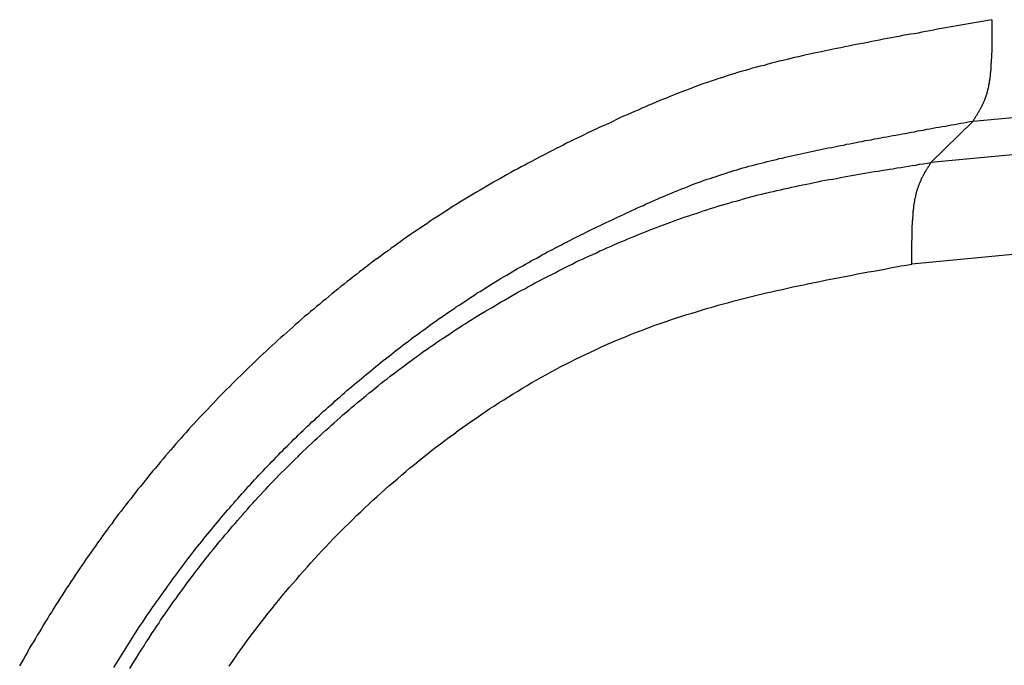
# Model space of a CAD drawing. Units: millimetres. Extents: x 1223 to 1668, y 376 to 691.
# Drawn here: x 1319 to 1321, y 438 to 439 of the extents above; entities that cross this region are included whole.
import ezdxf

# ---------------------------------------------------------------- set-up
doc = ezdxf.new("R2010")
doc.units = ezdxf.units.MM
doc.header["$LTSCALE"] = 65.395
doc.layers.get('0').update_dxf_attribs({"linetype": 'CONTINUOUS', "lineweight": 30})

msp = doc.modelspace()

# ---------------------------------------------------------------- linework, layer by layer
at = {"linetype": 'Continuous'}
for p, q in [((1321.1325, 438.7295), (1350.0551, 441.4541)), ((1350.3469, 441.412), (1321.0545, 438.6526)), ((1350.4736, 441.2395), (1321.0193, 438.4648)), ((1321.0545, 438.6526), (1321.1325, 438.7295))]:
    msp.add_line(p, q, dxfattribs=at)
for points in [[(1321.1672, 438.9172, 0), (1321.16, 438.9159, 0), (1321.1529, 438.9146, 0), (1321.1457, 438.9132, 0), (1321.1386, 438.9123, 0), (1321.1314, 438.911, 0), (1321.1243, 438.9096, 0), (1321.1171, 438.9083, 0), (1321.11, 438.907, 0), (1321.1028, 438.9056, 0), (1321.0957, 438.9047, 0), (1321.0885, 438.9034, 0), (1321.0813, 438.902, 0), (1321.0742, 438.9007, 0), (1321.067, 438.8994, 0), (1321.0594, 438.898, 0), (1321.0523, 438.8967, 0), (1321.0451, 438.8953, 0), (1321.038, 438.894, 0), (1321.0308, 438.8926, 0), (1321.0237, 438.8913, 0), (1321.0165, 438.8904, 0), (1321.0094, 438.8891, 0), (1321.0022, 438.8877, 0), (1320.9951, 438.8864, 0), (1320.9879, 438.885, 0), (1320.9808, 438.8837, 0), (1320.9736, 438.8824, 0), (1320.9665, 438.881, 0), (1320.9593, 438.8792, 0), (1320.9522, 438.8779, 0), (1320.945, 438.8766, 0), (1320.9378, 438.8752, 0), (1320.9307, 438.8739, 0), (1320.9235, 438.8725, 0), (1320.9164, 438.8712, 0), (1320.9092, 438.8699, 0), (1320.9021, 438.8681, 0), (1320.8949, 438.8667, 0), (1320.8878, 438.8654, 0), (1320.8806, 438.864, 0), (1320.8735, 438.8627, 0), (1320.8663, 438.8609, 0), (1320.8592, 438.8596, 0), (1320.852, 438.8578, 0), (1320.8449, 438.8564, 0), (1320.8377, 438.8551, 0), (1320.8306, 438.8533, 0), (1320.8234, 438.852, 0), (1320.8163, 438.8502, 0), (1320.8091, 438.8484, 0), (1320.8019, 438.8471, 0), (1320.7948, 438.8453, 0), (1320.7881, 438.8435, 0), (1320.7809, 438.8417, 0), (1320.7738, 438.8403, 0), (1320.7666, 438.8386, 0), (1320.7595, 438.8368, 0), (1320.7523, 438.835, 0), (1320.7456, 438.8327, 0), (1320.7385, 438.831, 0), (1320.7313, 438.8292, 0), (1320.7242, 438.8274, 0), (1320.7175, 438.8251, 0), (1320.7103, 438.8234, 0), (1320.7032, 438.8211, 0), (1320.6964, 438.8193, 0), (1320.6893, 438.8171, 0), (1320.6826, 438.8149, 0), (1320.6754, 438.8126, 0), (1320.6687, 438.8104, 0), (1320.6616, 438.8082, 0), (1320.6549, 438.8059, 0), (1320.6477, 438.8037, 0), (1320.641, 438.801, 0), (1320.6339, 438.7988, 0), (1320.6272, 438.7965, 0), (1320.6204, 438.7939, 0), (1320.6133, 438.7912, 0), (1320.6066, 438.7889, 0), (1320.5999, 438.7863, 0), (1320.5932, 438.7836, 0), (1320.5865, 438.7809, 0), (1320.5793, 438.7782, 0), (1320.5726, 438.7755, 0), (1320.5659, 438.7728, 0), (1320.5592, 438.7702, 0), (1320.5525, 438.7675, 0), (1320.5458, 438.7643, 0), (1320.5391, 438.7617, 0), (1320.5324, 438.759, 0), (1320.5257, 438.7559, 0), (1320.519, 438.7532, 0), (1320.5123, 438.75, 0), (1320.5056, 438.7474, 0), (1320.4989, 438.7442, 0), (1320.4921, 438.7411, 0), (1320.4854, 438.7384, 0), (1320.4787, 438.7353, 0), (1320.472, 438.7322, 0), (1320.4653, 438.729, 0), (1320.4591, 438.7259, 0), (1320.4524, 438.7228, 0), (1320.4457, 438.7201, 0), (1320.439, 438.717, 0), (1320.4327, 438.7138, 0), (1320.426, 438.7107, 0), (1320.4193, 438.7076, 0), (1320.4126, 438.704, 0), (1320.4063, 438.7009, 0), (1320.3996, 438.6977, 0), (1320.3929, 438.6946, 0), (1320.3866, 438.6915, 0), (1320.3799, 438.6884, 0), (1320.3732, 438.6848, 0), (1320.367, 438.6816, 0), (1320.3603, 438.6785, 0), (1320.354, 438.6749, 0), (1320.3473, 438.6718, 0), (1320.341, 438.6682, 0), (1320.3343, 438.6651, 0), (1320.3281, 438.662, 0), (1320.3214, 438.6584, 0), (1320.3151, 438.6548, 0), (1320.3084, 438.6517, 0), (1320.3022, 438.6481, 0), (1320.2955, 438.6445, 0), (1320.2892, 438.6414, 0), (1320.2829, 438.6378, 0), (1320.2767, 438.6343, 0), (1320.27, 438.6307, 0), (1320.2637, 438.6271, 0), (1320.2575, 438.6235, 0), (1320.2512, 438.62, 0), (1320.2445, 438.6164, 0), (1320.2382, 438.6128, 0), (1320.232, 438.6092, 0), (1320.2257, 438.6056, 0), (1320.2195, 438.6016, 0), (1320.2132, 438.5981, 0), (1320.2069, 438.5945, 0), (1320.2007, 438.5905, 0), (1320.1944, 438.5869, 0), (1320.1882, 438.5829, 0), (1320.1819, 438.5793, 0), (1320.1756, 438.5753, 0), (1320.1698, 438.5717, 0), (1320.1636, 438.5677, 0), (1320.1573, 438.5636, 0), (1320.1511, 438.5596, 0), (1320.1452, 438.5556, 0), (1320.139, 438.5516, 0), (1320.1327, 438.548, 0), (1320.1269, 438.544, 0), (1320.1207, 438.5395, 0), (1320.1148, 438.5355, 0), (1320.1086, 438.5314, 0), (1320.1028, 438.5274, 0), (1320.0965, 438.5234, 0), (1320.0907, 438.5194, 0), (1320.0844, 438.5149, 0), (1320.0786, 438.5109, 0), (1320.0728, 438.5064, 0), (1320.0666, 438.5024, 0), (1320.0608, 438.4979, 0), (1320.0549, 438.4939, 0), (1320.0491, 438.4894, 0), (1320.0433, 438.4854, 0), (1320.0371, 438.4809, 0), (1320.0313, 438.4765, 0), (1320.0254, 438.4724, 0), (1320.0196, 438.468, 0), (1320.0138, 438.4635, 0), (1320.008, 438.459, 0), (1320.0022, 438.4546, 0), (1319.9964, 438.4501, 0), (1319.9906, 438.4456, 0), (1319.9848, 438.4411, 0), (1319.9794, 438.4367, 0), (1319.9736, 438.4322, 0), (1319.9678, 438.4277, 0), (1319.962, 438.4233, 0), (1319.9561, 438.4183, 0), (1319.9508, 438.4139, 0), (1319.945, 438.4094, 0), (1319.9392, 438.4049, 0), (1319.9338, 438.4, 0), (1319.928, 438.3955, 0), (1319.9226, 438.3906, 0), (1319.9168, 438.3862, 0), (1319.9114, 438.3812, 0), (1319.9056, 438.3768, 0), (1319.9003, 438.3718, 0), (1319.8945, 438.3674, 0), (1319.8891, 438.3625, 0), (1319.8837, 438.3575, 0), (1319.8779, 438.3531, 0), (1319.8726, 438.3482, 0), (1319.8672, 438.3432, 0), (1319.8618, 438.3383, 0), (1319.856, 438.3334, 0), (1319.8506, 438.3285, 0), (1319.8453, 438.324, 0), (1319.8399, 438.3191, 0), (1319.8346, 438.3142, 0), (1319.8292, 438.3093, 0), (1319.8238, 438.3039, 0), (1319.8185, 438.299, 0), (1319.8131, 438.2941, 0), (1319.8077, 438.2891, 0), (1319.8028, 438.2842, 0), (1319.7974, 438.2789, 0), (1319.7921, 438.2739, 0), (1319.7867, 438.269, 0), (1319.7818, 438.2637, 0), (1319.7764, 438.2587, 0), (1319.7711, 438.2538, 0), (1319.7662, 438.2485, 0), (1319.7608, 438.2435, 0), (1319.7559, 438.2382, 0), (1319.7505, 438.2333, 0), (1319.7456, 438.2279, 0), (1319.7402, 438.2225, 0), (1319.7353, 438.2176, 0), (1319.7304, 438.2123, 0), (1319.725, 438.2069, 0), (1319.7201, 438.2015, 0), (1319.7152, 438.1962, 0), (1319.7103, 438.1912, 0), (1319.7049, 438.1859, 0), (1319.7, 438.1805, 0), (1319.6951, 438.1752, 0), (1319.6902, 438.1698, 0), (1319.6852, 438.1644, 0), (1319.6803, 438.1591, 0), (1319.6754, 438.1532, 0), (1319.6705, 438.1479, 0), (1319.666, 438.1425, 0), (1319.6611, 438.1372, 0), (1319.6562, 438.1318, 0), (1319.6513, 438.126, 0), (1319.6468, 438.1206, 0), (1319.6419, 438.1152, 0), (1319.637, 438.1094, 0), (1319.6325, 438.1041, 0), (1319.6276, 438.0983, 0), (1319.6231, 438.0929, 0), (1319.6182, 438.0871, 0), (1319.6137, 438.0817, 0), (1319.6088, 438.0759, 0), (1319.6043, 438.0705, 0), (1319.5999, 438.0647, 0), (1319.5954, 438.0589, 0), (1319.5905, 438.0531, 0), (1319.586, 438.0477, 0), (1319.5815, 438.0419, 0), (1319.5771, 438.0361, 0), (1319.5726, 438.0303, 0), (1319.5681, 438.0245, 0), (1319.5636, 438.0187, 0), (1319.5592, 438.0133, 0), (1319.5547, 438.0075, 0), (1319.5502, 438.0017, 0), (1319.5458, 437.9959, 0), (1319.5413, 437.9901, 0), (1319.5373, 437.9838, 0), (1319.5328, 437.978, 0), (1319.5283, 437.9722, 0), (1319.5243, 437.9664, 0), (1319.5198, 437.9606, 0), (1319.5158, 437.9548, 0), (1319.5113, 437.9485, 0), (1319.5073, 437.9427, 0), (1319.5028, 437.9369, 0), (1319.4988, 437.9306, 0), (1319.4944, 437.9248, 0), (1319.4903, 437.919, 0), (1319.4863, 437.9127, 0), (1319.4823, 437.9069, 0), (1319.4778, 437.9007, 0), (1319.4738, 437.8949, 0), (1319.4698, 437.8886, 0), (1319.4657, 437.8828, 0), (1319.4617, 437.8765, 0), (1319.4577, 437.8703, 0), (1319.4537, 437.8645, 0), (1319.4497, 437.8582, 0), (1319.4456, 437.8519, 0), (1319.4421, 437.8461, 0), (1319.438, 437.8399, 0), (1319.434, 437.8336, 0), (1319.43, 437.8274, 0), (1319.4264, 437.8211, 0), (1319.4224, 437.8153, 0), (1319.4188, 437.809, 0), (1319.4148, 437.8028, 0), (1319.4112, 437.7965, 0), (1319.4072, 437.7902, 0), (1319.4036, 437.784, 0), (1319.3996, 437.7777, 0), (1319.396, 437.7715, 0), (1319.3924, 437.7652, 0), (1319.3884, 437.759, 0), (1319.3848, 437.7527, 0), (1319.3813, 437.7464, 0), (1319.3777, 437.7397, 0), (1319.3741, 437.7335, 0), (1319.3705, 437.7272, 0), (1319.3669, 437.721, 0)], [(1321.1672, 438.9172, 0), (1321.1672, 438.9163, 0), (1321.1672, 438.915, 0), (1321.1672, 438.9141, 0), (1321.1672, 438.9132, 0), (1321.1672, 438.9123, 0), (1321.1672, 438.911, 0), (1321.1672, 438.9101, 0), (1321.1672, 438.9092, 0), (1321.1672, 438.9083, 0), (1321.1672, 438.907, 0), (1321.1672, 438.9061, 0), (1321.1672, 438.9052, 0), (1321.1672, 438.9043, 0), (1321.1672, 438.9029, 0), (1321.1672, 438.902, 0), (1321.1672, 438.9011, 0), (1321.1672, 438.8998, 0), (1321.1672, 438.8989, 0), (1321.1672, 438.898, 0), (1321.1672, 438.8971, 0), (1321.1672, 438.8958, 0), (1321.1672, 438.8949, 0), (1321.1672, 438.894, 0), (1321.1672, 438.8931, 0), (1321.1672, 438.8918, 0), (1321.1672, 438.8909, 0), (1321.1672, 438.89, 0), (1321.1672, 438.8891, 0), (1321.1672, 438.8877, 0), (1321.1672, 438.8868, 0), (1321.1672, 438.8859, 0), (1321.1672, 438.8846, 0), (1321.1672, 438.8837, 0), (1321.1672, 438.8828, 0), (1321.1672, 438.8819, 0), (1321.1672, 438.8806, 0), (1321.1672, 438.8797, 0), (1321.1672, 438.8788, 0), (1321.1672, 438.8779, 0), (1321.1672, 438.8766, 0), (1321.1672, 438.8757, 0), (1321.1672, 438.8748, 0), (1321.1672, 438.8734, 0), (1321.1672, 438.8725, 0), (1321.1672, 438.8716, 0), (1321.1672, 438.8707, 0), (1321.1672, 438.8694, 0), (1321.1672, 438.8685, 0), (1321.1672, 438.8676, 0), (1321.1672, 438.8667, 0), (1321.1672, 438.8654, 0), (1321.1672, 438.8645, 0), (1321.1672, 438.8636, 0), (1321.1672, 438.8623, 0), (1321.1672, 438.8614, 0), (1321.1672, 438.8605, 0), (1321.1672, 438.8596, 0), (1321.1672, 438.8582, 0), (1321.1672, 438.8573, 0), (1321.1672, 438.8564, 0), (1321.1667, 438.8551, 0), (1321.1667, 438.8542, 0), (1321.1667, 438.8533, 0), (1321.1667, 438.8524, 0), (1321.1667, 438.8511, 0), (1321.1667, 438.8502, 0), (1321.1667, 438.8493, 0), (1321.1667, 438.8484, 0), (1321.1667, 438.8471, 0), (1321.1667, 438.8462, 0), (1321.1667, 438.8453, 0), (1321.1663, 438.8439, 0), (1321.1663, 438.843, 0), (1321.1663, 438.8421, 0), (1321.1663, 438.8408, 0), (1321.1663, 438.8399, 0), (1321.1663, 438.839, 0), (1321.1663, 438.8381, 0), (1321.1663, 438.8368, 0), (1321.1658, 438.8359, 0), (1321.1658, 438.835, 0), (1321.1658, 438.8336, 0), (1321.1658, 438.8327, 0), (1321.1658, 438.8319, 0), (1321.1658, 438.831, 0), (1321.1658, 438.8296, 0), (1321.1654, 438.8287, 0), (1321.1654, 438.8278, 0), (1321.1654, 438.8265, 0), (1321.1654, 438.8256, 0), (1321.1654, 438.8247, 0), (1321.1654, 438.8234, 0), (1321.1649, 438.8225, 0), (1321.1649, 438.8216, 0), (1321.1649, 438.8207, 0), (1321.1649, 438.8193, 0), (1321.1645, 438.8184, 0), (1321.1645, 438.8175, 0), (1321.1645, 438.8162, 0), (1321.1645, 438.8153, 0), (1321.1645, 438.8144, 0), (1321.164, 438.8135, 0), (1321.164, 438.8122, 0), (1321.164, 438.8113, 0), (1321.1636, 438.8104, 0), (1321.1636, 438.8091, 0), (1321.1636, 438.8082, 0), (1321.1636, 438.8073, 0), (1321.1632, 438.8064, 0), (1321.1632, 438.805, 0), (1321.1632, 438.8041, 0), (1321.1627, 438.8032, 0), (1321.1627, 438.8023, 0), (1321.1623, 438.801, 0), (1321.1623, 438.8001, 0), (1321.1623, 438.7992, 0), (1321.1618, 438.7983, 0), (1321.1618, 438.797, 0), (1321.1614, 438.7961, 0), (1321.1614, 438.7952, 0), (1321.1614, 438.7943, 0), (1321.1609, 438.793, 0), (1321.1609, 438.7921, 0), (1321.1605, 438.7912, 0), (1321.1605, 438.7903, 0), (1321.16, 438.7889, 0), (1321.16, 438.788, 0), (1321.1596, 438.7871, 0), (1321.1591, 438.7863, 0), (1321.1591, 438.7854, 0), (1321.1587, 438.784, 0), (1321.1587, 438.7831, 0), (1321.1582, 438.7822, 0), (1321.1582, 438.7813, 0), (1321.1578, 438.7804, 0), (1321.1573, 438.7795, 0), (1321.1573, 438.7782, 0), (1321.1569, 438.7773, 0), (1321.1564, 438.7764, 0), (1321.1564, 438.7755, 0), (1321.156, 438.7746, 0), (1321.1556, 438.7737, 0), (1321.1551, 438.7728, 0), (1321.1551, 438.7715, 0), (1321.1547, 438.7706, 0), (1321.1542, 438.7697, 0), (1321.1538, 438.7688, 0), (1321.1533, 438.7679, 0), (1321.1529, 438.767, 0), (1321.1529, 438.7661, 0), (1321.1524, 438.7652, 0), (1321.152, 438.7643, 0), (1321.1515, 438.7635, 0), (1321.1511, 438.7626, 0), (1321.1506, 438.7612, 0), (1321.1502, 438.7603, 0), (1321.1497, 438.7594, 0), (1321.1493, 438.7585, 0), (1321.1489, 438.7576, 0), (1321.1484, 438.7567, 0), (1321.148, 438.7559, 0), (1321.1475, 438.755, 0), (1321.1471, 438.7541, 0), (1321.1466, 438.7532, 0), (1321.1462, 438.7523, 0), (1321.1457, 438.7514, 0), (1321.1453, 438.7505, 0), (1321.1444, 438.7496, 0), (1321.1439, 438.7487, 0), (1321.1435, 438.7478, 0), (1321.143, 438.7469, 0), (1321.1426, 438.746, 0), (1321.1421, 438.7451, 0), (1321.1417, 438.7442, 0), (1321.1408, 438.7433, 0), (1321.1404, 438.7424, 0), (1321.1399, 438.7415, 0), (1321.1395, 438.7407, 0), (1321.139, 438.7398, 0), (1321.1386, 438.7393, 0), (1321.1377, 438.7384, 0), (1321.1372, 438.7375, 0), (1321.1368, 438.7366, 0), (1321.1363, 438.7357, 0), (1321.1359, 438.7348, 0), (1321.135, 438.734, 0), (1321.1345, 438.7331, 0), (1321.1341, 438.7322, 0), (1321.1337, 438.7313, 0), (1321.1332, 438.7304, 0), (1321.1323, 438.7295, 0)], [(1319.5413, 437.7178, 0), (1319.5444, 437.7227, 0), (1319.5476, 437.7277, 0), (1319.5507, 437.7326, 0), (1319.5538, 437.7375, 0), (1319.5565, 437.7424, 0), (1319.5596, 437.7473, 0), (1319.5628, 437.7523, 0), (1319.5659, 437.7572, 0), (1319.569, 437.7621, 0), (1319.5721, 437.767, 0), (1319.5753, 437.7719, 0), (1319.5784, 437.7768, 0), (1319.5815, 437.7818, 0), (1319.5847, 437.7867, 0), (1319.5878, 437.7916, 0), (1319.5909, 437.7961, 0), (1319.5945, 437.801, 0), (1319.5976, 437.8059, 0), (1319.6008, 437.8108, 0), (1319.6039, 437.8157, 0), (1319.6075, 437.8202, 0), (1319.6106, 437.8251, 0), (1319.6137, 437.83, 0), (1319.6173, 437.8345, 0), (1319.6204, 437.8394, 0), (1319.624, 437.8443, 0), (1319.6271, 437.8488, 0), (1319.6307, 437.8537, 0), (1319.6338, 437.8582, 0), (1319.6374, 437.8631, 0), (1319.6405, 437.8676, 0), (1319.6441, 437.8725, 0), (1319.6472, 437.877, 0), (1319.6508, 437.8819, 0), (1319.6544, 437.8864, 0), (1319.658, 437.8913, 0), (1319.6611, 437.8958, 0), (1319.6647, 437.9007, 0), (1319.6683, 437.9051, 0), (1319.6718, 437.9096, 0), (1319.6754, 437.9145, 0), (1319.6785, 437.919, 0), (1319.6821, 437.9235, 0), (1319.6857, 437.9284, 0), (1319.6893, 437.9329, 0), (1319.6928, 437.9373, 0), (1319.6964, 437.9418, 0), (1319.7, 437.9463, 0), (1319.704, 437.9512, 0), (1319.7076, 437.9557, 0), (1319.7112, 437.9601, 0), (1319.7147, 437.9646, 0), (1319.7183, 437.9691, 0), (1319.7219, 437.9735, 0), (1319.7259, 437.978, 0), (1319.7295, 437.9825, 0), (1319.7331, 437.9869, 0), (1319.7371, 437.9914, 0), (1319.7407, 437.9959, 0), (1319.7443, 438.0004, 0), (1319.7483, 438.0048, 0), (1319.7519, 438.0089, 0), (1319.7559, 438.0133, 0), (1319.7594, 438.0178, 0), (1319.7635, 438.0223, 0), (1319.767, 438.0267, 0), (1319.7711, 438.0308, 0), (1319.7746, 438.0352, 0), (1319.7787, 438.0397, 0), (1319.7827, 438.0437, 0), (1319.7863, 438.0482, 0), (1319.7903, 438.0527, 0), (1319.7943, 438.0567, 0), (1319.7983, 438.0612, 0), (1319.8019, 438.0652, 0), (1319.8059, 438.0696, 0), (1319.81, 438.0737, 0), (1319.814, 438.0781, 0), (1319.818, 438.0822, 0), (1319.822, 438.0866, 0), (1319.8261, 438.0907, 0), (1319.8301, 438.0951, 0), (1319.8341, 438.0992, 0), (1319.8381, 438.1032, 0), (1319.8422, 438.1072, 0), (1319.8462, 438.1117, 0), (1319.8502, 438.1157, 0), (1319.8542, 438.1197, 0), (1319.8582, 438.1237, 0), (1319.8627, 438.1282, 0), (1319.8667, 438.1322, 0), (1319.8708, 438.1363, 0), (1319.8748, 438.1403, 0), (1319.8793, 438.1443, 0), (1319.8833, 438.1483, 0), (1319.8873, 438.1524, 0), (1319.8918, 438.1564, 0), (1319.8958, 438.1604, 0), (1319.8998, 438.1644, 0), (1319.9043, 438.1684, 0), (1319.9083, 438.1725, 0), (1319.9128, 438.176, 0), (1319.9168, 438.1801, 0), (1319.9213, 438.1841, 0), (1319.9253, 438.1881, 0), (1319.9298, 438.1921, 0), (1319.9342, 438.1957, 0), (1319.9383, 438.1997, 0), (1319.9427, 438.2038, 0), (1319.9472, 438.2073, 0), (1319.9512, 438.2114, 0), (1319.9557, 438.2154, 0), (1319.9602, 438.219, 0), (1319.9646, 438.223, 0), (1319.9687, 438.2266, 0), (1319.9731, 438.2306, 0), (1319.9776, 438.2342, 0), (1319.9821, 438.2382, 0), (1319.9865, 438.2418, 0), (1319.991, 438.2453, 0), (1319.9955, 438.2494, 0), (1320, 438.2529, 0), (1320.0044, 438.2565, 0), (1320.0089, 438.2605, 0), (1320.0134, 438.2641, 0), (1320.0178, 438.2677, 0), (1320.0223, 438.2713, 0), (1320.0268, 438.2753, 0), (1320.0313, 438.2789, 0), (1320.0357, 438.2824, 0), (1320.0402, 438.286, 0), (1320.0447, 438.2896, 0), (1320.0491, 438.2932, 0), (1320.054, 438.2967, 0), (1320.0585, 438.3003, 0), (1320.063, 438.3039, 0), (1320.0675, 438.3075, 0), (1320.0724, 438.3111, 0), (1320.0768, 438.3146, 0), (1320.0813, 438.3182, 0), (1320.0862, 438.3213, 0), (1320.0907, 438.3249, 0), (1320.0952, 438.3285, 0), (1320.1001, 438.3321, 0), (1320.1046, 438.3352, 0), (1320.1095, 438.3388, 0), (1320.114, 438.3423, 0), (1320.1189, 438.3455, 0), (1320.1233, 438.349, 0), (1320.1283, 438.3526, 0), (1320.1327, 438.3558, 0), (1320.1376, 438.3593, 0), (1320.1421, 438.3625, 0), (1320.147, 438.366, 0), (1320.152, 438.3692, 0), (1320.1564, 438.3723, 0), (1320.1613, 438.3759, 0), (1320.1663, 438.379, 0), (1320.1712, 438.3821, 0), (1320.1756, 438.3857, 0), (1320.1806, 438.3888, 0), (1320.1855, 438.392, 0), (1320.1904, 438.3951, 0), (1320.1953, 438.3982, 0), (1320.1998, 438.4014, 0), (1320.2047, 438.4045, 0), (1320.2096, 438.4081, 0), (1320.2145, 438.4112, 0), (1320.2195, 438.4139, 0), (1320.2244, 438.417, 0), (1320.2293, 438.4201, 0), (1320.2342, 438.4233, 0), (1320.2391, 438.4264, 0), (1320.244, 438.4295, 0), (1320.249, 438.4326, 0), (1320.2539, 438.4353, 0), (1320.2588, 438.4385, 0), (1320.2642, 438.4416, 0), (1320.2691, 438.4443, 0), (1320.274, 438.4474, 0), (1320.2789, 438.4501, 0), (1320.2838, 438.4532, 0), (1320.2887, 438.4563, 0), (1320.2941, 438.459, 0), (1320.299, 438.4617, 0), (1320.3039, 438.4648, 0), (1320.3093, 438.4675, 0), (1320.3142, 438.4706, 0), (1320.3191, 438.4733, 0), (1320.3245, 438.476, 0), (1320.3294, 438.4787, 0), (1320.3343, 438.4818, 0), (1320.3397, 438.4845, 0), (1320.3446, 438.4872, 0), (1320.35, 438.4899, 0), (1320.3549, 438.4925, 0), (1320.3603, 438.4952, 0), (1320.3652, 438.4979, 0), (1320.3706, 438.5006, 0), (1320.3755, 438.5033, 0), (1320.3808, 438.506, 0), (1320.3858, 438.5086, 0), (1320.3911, 438.5113, 0), (1320.396, 438.514, 0), (1320.4014, 438.5167, 0), (1320.4063, 438.5189, 0), (1320.4117, 438.5216, 0), (1320.417, 438.5243, 0), (1320.422, 438.527, 0), (1320.4273, 438.5292, 0), (1320.4327, 438.5319, 0), (1320.4376, 438.5346, 0), (1320.443, 438.5368, 0), (1320.4483, 438.5395, 0), (1320.4533, 438.5417, 0), (1320.4586, 438.5444, 0), (1320.464, 438.5466, 0), (1320.4693, 438.5493, 0), (1320.4743, 438.5516, 0), (1320.4796, 438.5542, 0), (1320.485, 438.5565, 0), (1320.4904, 438.5592, 0), (1320.4957, 438.5614, 0), (1320.5006, 438.5641, 0), (1320.506, 438.5663, 0), (1320.5114, 438.569, 0), (1320.5167, 438.5712, 0), (1320.5221, 438.5735, 0), (1320.527, 438.5761, 0), (1320.5324, 438.5784, 0), (1320.5377, 438.5806, 0), (1320.5431, 438.5829, 0), (1320.5485, 438.5855, 0), (1320.5538, 438.5878, 0), (1320.5592, 438.59, 0), (1320.5646, 438.5922, 0), (1320.5699, 438.5945, 0), (1320.5753, 438.5967, 0), (1320.5807, 438.5989, 0), (1320.586, 438.6012, 0), (1320.5914, 438.6034, 0), (1320.5968, 438.6056, 0), (1320.6021, 438.6074, 0), (1320.6075, 438.6097, 0), (1320.6128, 438.6119, 0), (1320.6182, 438.6137, 0), (1320.6236, 438.6159, 0), (1320.6289, 438.6177, 0), (1320.6348, 438.62, 0), (1320.6401, 438.6217, 0), (1320.6455, 438.6235, 0), (1320.6508, 438.6253, 0), (1320.6567, 438.6271, 0), (1320.662, 438.6289, 0), (1320.6674, 438.6307, 0), (1320.6732, 438.6325, 0), (1320.6786, 438.6343, 0), (1320.6844, 438.636, 0), (1320.6897, 438.6378, 0), (1320.6951, 438.6392, 0), (1320.7009, 438.641, 0), (1320.7063, 438.6428, 0), (1320.7121, 438.6441, 0), (1320.7175, 438.6459, 0), (1320.7233, 438.6472, 0), (1320.7286, 438.6486, 0), (1320.7344, 438.6504, 0), (1320.7403, 438.6517, 0), (1320.7456, 438.653, 0), (1320.7514, 438.6544, 0), (1320.7568, 438.6557, 0), (1320.7626, 438.6571, 0), (1320.7684, 438.6584, 0), (1320.7738, 438.6602, 0), (1320.7796, 438.6611, 0), (1320.785, 438.6624, 0), (1320.7908, 438.6638, 0), (1320.7966, 438.6651, 0), (1320.8019, 438.6664, 0), (1320.8078, 438.6678, 0), (1320.8136, 438.6691, 0), (1320.8189, 438.67, 0), (1320.8247, 438.6714, 0), (1320.8306, 438.6727, 0), (1320.8364, 438.674, 0), (1320.8417, 438.6749, 0), (1320.8475, 438.6763, 0), (1320.8534, 438.6776, 0), (1320.8587, 438.6785, 0), (1320.8645, 438.6799, 0), (1320.8703, 438.6808, 0), (1320.8757, 438.6821, 0), (1320.8815, 438.683, 0), (1320.8873, 438.6843, 0), (1320.8931, 438.6852, 0), (1320.8985, 438.6866, 0), (1320.9043, 438.6875, 0), (1320.9101, 438.6888, 0), (1320.9159, 438.6897, 0), (1320.9213, 438.691, 0), (1320.9271, 438.6919, 0), (1320.9329, 438.6933, 0), (1320.9387, 438.6942, 0), (1320.9441, 438.6951, 0), (1320.9499, 438.6964, 0), (1320.9557, 438.6973, 0), (1320.9615, 438.6986, 0), (1320.9669, 438.6995, 0), (1320.9727, 438.7004, 0), (1320.9785, 438.7018, 0), (1320.9843, 438.7027, 0), (1320.9897, 438.7036, 0), (1320.9955, 438.7049, 0), (1321.0013, 438.7058, 0), (1321.0071, 438.7067, 0), (1321.0125, 438.708, 0), (1321.0183, 438.7089, 0), (1321.0241, 438.7098, 0), (1321.0299, 438.7112, 0), (1321.0353, 438.712, 0), (1321.0411, 438.7129, 0), (1321.0469, 438.7143, 0), (1321.0527, 438.7152, 0), (1321.0581, 438.7161, 0), (1321.0639, 438.7174, 0), (1321.0697, 438.7183, 0), (1321.0755, 438.7192, 0), (1321.0813, 438.7201, 0), (1321.0867, 438.7214, 0), (1321.0925, 438.7223, 0), (1321.0983, 438.7232, 0), (1321.1041, 438.7246, 0), (1321.1095, 438.7255, 0), (1321.1153, 438.7264, 0), (1321.1211, 438.7272, 0), (1321.1269, 438.7286, 0), (1321.1323, 438.7295, 0)], [(1319.5708, 437.716, 0), (1319.5744, 437.7219, 0), (1319.5784, 437.7281, 0), (1319.582, 437.7339, 0), (1319.5856, 437.7402, 0), (1319.5896, 437.746, 0), (1319.5932, 437.7518, 0), (1319.5972, 437.7581, 0), (1319.6008, 437.7639, 0), (1319.6048, 437.7697, 0), (1319.6088, 437.7759, 0), (1319.6124, 437.7818, 0), (1319.6164, 437.7876, 0), (1319.6204, 437.7934, 0), (1319.6244, 437.7992, 0), (1319.628, 437.8054, 0), (1319.632, 437.8113, 0), (1319.6361, 437.8171, 0), (1319.6401, 437.8229, 0), (1319.6441, 437.8287, 0), (1319.6481, 437.8345, 0), (1319.6526, 437.8403, 0), (1319.6566, 437.8457, 0), (1319.6607, 437.8515, 0), (1319.6647, 437.8573, 0), (1319.6691, 437.8631, 0), (1319.6732, 437.8689, 0), (1319.6772, 437.8743, 0), (1319.6817, 437.8801, 0), (1319.6857, 437.8859, 0), (1319.6902, 437.8913, 0), (1319.6946, 437.8971, 0), (1319.6987, 437.9025, 0), (1319.7031, 437.9083, 0), (1319.7076, 437.9136, 0), (1319.7116, 437.9194, 0), (1319.7161, 437.9248, 0), (1319.7206, 437.9306, 0), (1319.725, 437.936, 0), (1319.7295, 437.9413, 0), (1319.734, 437.9472, 0), (1319.7384, 437.9525, 0), (1319.7429, 437.9579, 0), (1319.7474, 437.9633, 0), (1319.7523, 437.9686, 0), (1319.7568, 437.974, 0), (1319.7612, 437.9793, 0), (1319.7657, 437.9847, 0), (1319.7706, 437.9901, 0), (1319.7751, 437.9954, 0), (1319.78, 438.0008, 0), (1319.7845, 438.0062, 0), (1319.7894, 438.0115, 0), (1319.7939, 438.0169, 0), (1319.7988, 438.0218, 0), (1319.8033, 438.0272, 0), (1319.8082, 438.0325, 0), (1319.8131, 438.0375, 0), (1319.818, 438.0428, 0), (1319.8229, 438.0482, 0), (1319.8274, 438.0531, 0), (1319.8323, 438.0585, 0), (1319.8372, 438.0634, 0), (1319.8422, 438.0683, 0), (1319.8471, 438.0737, 0), (1319.852, 438.0786, 0), (1319.8574, 438.0835, 0), (1319.8623, 438.0889, 0), (1319.8672, 438.0938, 0), (1319.8721, 438.0987, 0), (1319.877, 438.1036, 0), (1319.8824, 438.1085, 0), (1319.8873, 438.1135, 0), (1319.8922, 438.1184, 0), (1319.8976, 438.1233, 0), (1319.9025, 438.1282, 0), (1319.9079, 438.1331, 0), (1319.9128, 438.138, 0), (1319.9181, 438.1425, 0), (1319.9235, 438.1474, 0), (1319.9284, 438.1524, 0), (1319.9338, 438.1573, 0), (1319.9392, 438.1617, 0), (1319.9445, 438.1667, 0), (1319.9494, 438.1711, 0), (1319.9548, 438.176, 0), (1319.9602, 438.1805, 0), (1319.9655, 438.1854, 0), (1319.9709, 438.1899, 0), (1319.9763, 438.1944, 0), (1319.9816, 438.1993, 0), (1319.987, 438.2038, 0), (1319.9924, 438.2082, 0), (1319.9982, 438.2127, 0), (1320.0035, 438.2172, 0), (1320.0089, 438.2216, 0), (1320.0143, 438.2261, 0), (1320.0201, 438.2306, 0), (1320.0254, 438.2351, 0), (1320.0308, 438.2395, 0), (1320.0366, 438.244, 0), (1320.042, 438.2485, 0), (1320.0478, 438.2525, 0), (1320.0532, 438.257, 0), (1320.059, 438.2614, 0), (1320.0643, 438.2655, 0), (1320.0701, 438.2699, 0), (1320.076, 438.2739, 0), (1320.0813, 438.2784, 0), (1320.0871, 438.2824, 0), (1320.0929, 438.2869, 0), (1320.0988, 438.2909, 0), (1320.1041, 438.295, 0), (1320.1099, 438.299, 0), (1320.1157, 438.3035, 0), (1320.1216, 438.3075, 0), (1320.1274, 438.3115, 0), (1320.1332, 438.3155, 0), (1320.139, 438.3195, 0), (1320.1448, 438.3236, 0), (1320.1506, 438.3271, 0), (1320.1569, 438.3312, 0), (1320.1627, 438.3352, 0), (1320.1685, 438.3392, 0), (1320.1743, 438.3428, 0), (1320.1801, 438.3468, 0), (1320.1864, 438.3508, 0), (1320.1922, 438.3544, 0), (1320.198, 438.3584, 0), (1320.2043, 438.362, 0), (1320.2101, 438.3656, 0), (1320.2163, 438.3696, 0), (1320.2221, 438.3732, 0), (1320.2284, 438.3768, 0), (1320.2342, 438.3803, 0), (1320.2405, 438.3839, 0), (1320.2467, 438.3875, 0), (1320.2525, 438.3911, 0), (1320.2588, 438.3946, 0), (1320.2651, 438.3982, 0), (1320.2709, 438.4018, 0), (1320.2771, 438.4054, 0), (1320.2834, 438.409, 0), (1320.2896, 438.4125, 0), (1320.2959, 438.4157, 0), (1320.3022, 438.4192, 0), (1320.308, 438.4224, 0), (1320.3142, 438.4259, 0), (1320.3205, 438.4295, 0), (1320.3267, 438.4326, 0), (1320.333, 438.4358, 0), (1320.3393, 438.4394, 0), (1320.3455, 438.4425, 0), (1320.3522, 438.4456, 0), (1320.3585, 438.4487, 0), (1320.3647, 438.4523, 0), (1320.371, 438.4554, 0), (1320.3773, 438.4586, 0), (1320.3835, 438.4617, 0), (1320.3902, 438.4648, 0), (1320.3965, 438.468, 0), (1320.4027, 438.4711, 0), (1320.4094, 438.4738, 0), (1320.4157, 438.4769, 0), (1320.422, 438.48, 0), (1320.4287, 438.4827, 0), (1320.4349, 438.4858, 0), (1320.4412, 438.489, 0), (1320.4479, 438.4917, 0), (1320.4542, 438.4948, 0), (1320.4609, 438.4975, 0), (1320.4671, 438.5001, 0), (1320.4738, 438.5033, 0), (1320.4805, 438.506, 0), (1320.4868, 438.5086, 0), (1320.4935, 438.5113, 0), (1320.4997, 438.514, 0), (1320.5065, 438.5167, 0), (1320.5132, 438.5194, 0), (1320.5194, 438.5221, 0), (1320.5261, 438.5247, 0), (1320.5328, 438.5274, 0), (1320.5395, 438.5301, 0), (1320.5462, 438.5323, 0), (1320.5525, 438.535, 0), (1320.5592, 438.5377, 0), (1320.5659, 438.5399, 0), (1320.5726, 438.5426, 0), (1320.5793, 438.5449, 0), (1320.586, 438.5471, 0), (1320.5927, 438.5498, 0), (1320.5994, 438.552, 0), (1320.6061, 438.5542, 0), (1320.6128, 438.5565, 0), (1320.6196, 438.5587, 0), (1320.6263, 438.5609, 0), (1320.633, 438.5632, 0), (1320.6397, 438.5654, 0), (1320.6464, 438.5677, 0), (1320.6531, 438.5694, 0), (1320.6598, 438.5717, 0), (1320.6665, 438.5739, 0), (1320.6732, 438.5757, 0), (1320.6804, 438.5775, 0), (1320.6871, 438.5797, 0), (1320.6938, 438.5815, 0), (1320.7005, 438.5833, 0), (1320.7072, 438.5855, 0), (1320.7143, 438.5873, 0), (1320.721, 438.5891, 0), (1320.7277, 438.5909, 0), (1320.7349, 438.5927, 0), (1320.7416, 438.594, 0), (1320.7483, 438.5958, 0), (1320.7555, 438.5976, 0), (1320.7622, 438.5994, 0), (1320.7689, 438.6007, 0), (1320.776, 438.6025, 0), (1320.7827, 438.6039, 0), (1320.7899, 438.6056, 0), (1320.7966, 438.607, 0), (1320.8033, 438.6083, 0), (1320.8104, 438.6101, 0), (1320.8171, 438.6115, 0), (1320.8243, 438.6128, 0), (1320.831, 438.6141, 0), (1320.8382, 438.6155, 0), (1320.8449, 438.6173, 0), (1320.852, 438.6186, 0), (1320.8587, 438.62, 0), (1320.8659, 438.6213, 0), (1320.873, 438.6222, 0), (1320.8797, 438.6235, 0), (1320.8869, 438.6249, 0), (1320.8936, 438.6262, 0), (1320.9007, 438.6276, 0), (1320.9074, 438.6289, 0), (1320.9146, 438.6298, 0), (1320.9218, 438.6311, 0), (1320.9285, 438.6325, 0), (1320.9356, 438.6334, 0), (1320.9428, 438.6347, 0), (1320.9495, 438.636, 0), (1320.9566, 438.6369, 0), (1320.9633, 438.6383, 0), (1320.9705, 438.6392, 0), (1320.9776, 438.6405, 0), (1320.9843, 438.6414, 0), (1320.9915, 438.6428, 0), (1320.9986, 438.6436, 0), (1321.0054, 438.645, 0), (1321.0125, 438.6459, 0), (1321.0197, 438.6472, 0), (1321.0264, 438.6481, 0), (1321.0335, 438.6495, 0), (1321.0407, 438.6504, 0), (1321.0474, 438.6517, 0), (1321.0545, 438.6526, 0)], [(1321.0192, 438.4648, 0), (1321.0192, 438.4657, 0), (1321.0192, 438.4666, 0), (1321.0192, 438.468, 0), (1321.0192, 438.4689, 0), (1321.0192, 438.4697, 0), (1321.0192, 438.4711, 0), (1321.0192, 438.472, 0), (1321.0192, 438.4729, 0), (1321.0192, 438.4738, 0), (1321.0192, 438.4751, 0), (1321.0192, 438.476, 0), (1321.0192, 438.4769, 0), (1321.0192, 438.4778, 0), (1321.0192, 438.4791, 0), (1321.0192, 438.48, 0), (1321.0192, 438.4809, 0), (1321.0192, 438.4818, 0), (1321.0192, 438.4832, 0), (1321.0192, 438.4841, 0), (1321.0192, 438.4849, 0), (1321.0192, 438.4863, 0), (1321.0192, 438.4872, 0), (1321.0192, 438.4881, 0), (1321.0192, 438.489, 0), (1321.0192, 438.4903, 0), (1321.0192, 438.4912, 0), (1321.0192, 438.4921, 0), (1321.0192, 438.493, 0), (1321.0192, 438.4943, 0), (1321.0192, 438.4952, 0), (1321.0192, 438.4961, 0), (1321.0192, 438.497, 0), (1321.0192, 438.4984, 0), (1321.0192, 438.4993, 0), (1321.0192, 438.5001, 0), (1321.0192, 438.5015, 0), (1321.0192, 438.5024, 0), (1321.0192, 438.5033, 0), (1321.0192, 438.5042, 0), (1321.0192, 438.5055, 0), (1321.0192, 438.5064, 0), (1321.0192, 438.5073, 0), (1321.0192, 438.5082, 0), (1321.0197, 438.5095, 0), (1321.0197, 438.5104, 0), (1321.0197, 438.5113, 0), (1321.0197, 438.5127, 0), (1321.0197, 438.5136, 0), (1321.0197, 438.5145, 0), (1321.0197, 438.5153, 0), (1321.0197, 438.5167, 0), (1321.0197, 438.5176, 0), (1321.0197, 438.5185, 0), (1321.0197, 438.5198, 0), (1321.0197, 438.5207, 0), (1321.0197, 438.5216, 0), (1321.0197, 438.5225, 0), (1321.0197, 438.5238, 0), (1321.0197, 438.5247, 0), (1321.0197, 438.5256, 0), (1321.0197, 438.527, 0), (1321.0201, 438.5279, 0), (1321.0201, 438.5288, 0), (1321.0201, 438.5297, 0), (1321.0201, 438.531, 0), (1321.0201, 438.5319, 0), (1321.0201, 438.5328, 0), (1321.0201, 438.5337, 0), (1321.0201, 438.535, 0), (1321.0201, 438.5359, 0), (1321.0201, 438.5368, 0), (1321.0205, 438.5381, 0), (1321.0205, 438.539, 0), (1321.0205, 438.5399, 0), (1321.0205, 438.5413, 0), (1321.0205, 438.5422, 0), (1321.0205, 438.5431, 0), (1321.0205, 438.544, 0), (1321.0205, 438.5453, 0), (1321.021, 438.5462, 0), (1321.021, 438.5471, 0), (1321.021, 438.5484, 0), (1321.021, 438.5493, 0), (1321.021, 438.5502, 0), (1321.021, 438.5511, 0), (1321.021, 438.5525, 0), (1321.0214, 438.5533, 0), (1321.0214, 438.5542, 0), (1321.0214, 438.5556, 0), (1321.0214, 438.5565, 0), (1321.0214, 438.5574, 0), (1321.0219, 438.5587, 0), (1321.0219, 438.5596, 0), (1321.0219, 438.5605, 0), (1321.0219, 438.5614, 0), (1321.0219, 438.5627, 0), (1321.0223, 438.5636, 0), (1321.0223, 438.5645, 0), (1321.0223, 438.5659, 0), (1321.0223, 438.5668, 0), (1321.0228, 438.5677, 0), (1321.0228, 438.5685, 0), (1321.0228, 438.5699, 0), (1321.0228, 438.5708, 0), (1321.0232, 438.5717, 0), (1321.0232, 438.573, 0), (1321.0232, 438.5739, 0), (1321.0237, 438.5748, 0), (1321.0237, 438.5757, 0), (1321.0237, 438.577, 0), (1321.0241, 438.5779, 0), (1321.0241, 438.5788, 0), (1321.0241, 438.5797, 0), (1321.0246, 438.5811, 0), (1321.0246, 438.582, 0), (1321.025, 438.5829, 0), (1321.025, 438.5837, 0), (1321.025, 438.5851, 0), (1321.0255, 438.586, 0), (1321.0255, 438.5869, 0), (1321.0259, 438.5878, 0), (1321.0259, 438.5891, 0), (1321.0264, 438.59, 0), (1321.0264, 438.5909, 0), (1321.0268, 438.5918, 0), (1321.0268, 438.5931, 0), (1321.0273, 438.594, 0), (1321.0273, 438.5949, 0), (1321.0277, 438.5958, 0), (1321.0277, 438.5967, 0), (1321.0281, 438.5981, 0), (1321.0286, 438.5989, 0), (1321.0286, 438.5998, 0), (1321.029, 438.6007, 0), (1321.029, 438.6016, 0), (1321.0295, 438.6025, 0), (1321.0299, 438.6039, 0), (1321.0299, 438.6048, 0), (1321.0304, 438.6056, 0), (1321.0308, 438.6065, 0), (1321.0313, 438.6074, 0), (1321.0313, 438.6083, 0), (1321.0317, 438.6092, 0), (1321.0322, 438.6106, 0), (1321.0326, 438.6115, 0), (1321.0326, 438.6124, 0), (1321.0331, 438.6132, 0), (1321.0335, 438.6141, 0), (1321.034, 438.615, 0), (1321.0344, 438.6159, 0), (1321.0349, 438.6168, 0), (1321.0353, 438.6177, 0), (1321.0357, 438.6186, 0), (1321.0362, 438.6195, 0), (1321.0362, 438.6208, 0), (1321.0366, 438.6217, 0), (1321.0371, 438.6226, 0), (1321.0375, 438.6235, 0), (1321.038, 438.6244, 0), (1321.0384, 438.6253, 0), (1321.0389, 438.6262, 0), (1321.0398, 438.6271, 0), (1321.0402, 438.628, 0), (1321.0407, 438.6289, 0), (1321.0411, 438.6298, 0), (1321.0416, 438.6307, 0), (1321.042, 438.6316, 0), (1321.0425, 438.6325, 0), (1321.0429, 438.6334, 0), (1321.0433, 438.6343, 0), (1321.0438, 438.6352, 0), (1321.0442, 438.636, 0), (1321.0451, 438.6369, 0), (1321.0456, 438.6378, 0), (1321.046, 438.6387, 0), (1321.0465, 438.6396, 0), (1321.0469, 438.6405, 0), (1321.0474, 438.6414, 0), (1321.0483, 438.6423, 0), (1321.0487, 438.6428, 0), (1321.0492, 438.6436, 0), (1321.0496, 438.6445, 0), (1321.0501, 438.6454, 0), (1321.0509, 438.6463, 0), (1321.0514, 438.6472, 0), (1321.0518, 438.6481, 0), (1321.0523, 438.649, 0), (1321.0527, 438.6499, 0), (1321.0536, 438.6508, 0), (1321.0541, 438.6517, 0), (1321.0545, 438.6526, 0)], [(1319.755, 437.7205, 0), (1319.7608, 437.7286, 0), (1319.7666, 437.7371, 0), (1319.7724, 437.7455, 0), (1319.7782, 437.7536, 0), (1319.784, 437.7616, 0), (1319.7903, 437.7701, 0), (1319.7961, 437.7782, 0), (1319.8024, 437.7862, 0), (1319.8086, 437.7943, 0), (1319.8149, 437.8023, 0), (1319.8211, 437.8104, 0), (1319.8274, 437.8184, 0), (1319.8337, 437.8265, 0), (1319.8399, 437.8345, 0), (1319.8462, 437.8421, 0), (1319.8529, 437.8502, 0), (1319.8591, 437.8578, 0), (1319.8658, 437.8658, 0), (1319.8726, 437.8734, 0), (1319.8793, 437.881, 0), (1319.886, 437.8886, 0), (1319.8927, 437.8962, 0), (1319.8994, 437.9038, 0), (1319.9061, 437.9114, 0), (1319.9128, 437.919, 0), (1319.9199, 437.9266, 0), (1319.9266, 437.9337, 0), (1319.9338, 437.9413, 0), (1319.9405, 437.9485, 0), (1319.9477, 437.9561, 0), (1319.9548, 437.9633, 0), (1319.962, 437.9704, 0), (1319.9691, 437.9776, 0), (1319.9763, 437.9847, 0), (1319.9839, 437.9919, 0), (1319.991, 437.999, 0), (1319.9986, 438.0062, 0), (1320.0058, 438.0129, 0), (1320.0134, 438.02, 0), (1320.0205, 438.0267, 0), (1320.0281, 438.0339, 0), (1320.0357, 438.0406, 0), (1320.0433, 438.0473, 0), (1320.0509, 438.054, 0), (1320.059, 438.0612, 0), (1320.0666, 438.0674, 0), (1320.0742, 438.0741, 0), (1320.0822, 438.0808, 0), (1320.0898, 438.0875, 0), (1320.0979, 438.0938, 0), (1320.1059, 438.1005, 0), (1320.1135, 438.1068, 0), (1320.1216, 438.113, 0), (1320.1296, 438.1193, 0), (1320.1376, 438.1255, 0), (1320.1461, 438.1318, 0), (1320.1542, 438.138, 0), (1320.1622, 438.1443, 0), (1320.1707, 438.1501, 0), (1320.1788, 438.1564, 0), (1320.1873, 438.1622, 0), (1320.1953, 438.168, 0), (1320.2038, 438.1738, 0), (1320.2123, 438.1796, 0), (1320.2208, 438.1854, 0), (1320.2293, 438.1912, 0), (1320.2378, 438.1971, 0), (1320.2463, 438.2024, 0), (1320.2548, 438.2082, 0), (1320.2633, 438.2136, 0), (1320.2722, 438.219, 0), (1320.2807, 438.2243, 0), (1320.2892, 438.2297, 0), (1320.2981, 438.2351, 0), (1320.3071, 438.24, 0), (1320.3156, 438.2453, 0), (1320.3245, 438.2503, 0), (1320.3334, 438.2552, 0), (1320.3424, 438.2601, 0), (1320.3513, 438.265, 0), (1320.3603, 438.2699, 0), (1320.3692, 438.2748, 0), (1320.3782, 438.2793, 0), (1320.3871, 438.2838, 0), (1320.3965, 438.2887, 0), (1320.4054, 438.2932, 0), (1320.4148, 438.2972, 0), (1320.4238, 438.3017, 0), (1320.4331, 438.3061, 0), (1320.4421, 438.3102, 0), (1320.4515, 438.3146, 0), (1320.4609, 438.3187, 0), (1320.4698, 438.3227, 0), (1320.4792, 438.3262, 0), (1320.4886, 438.3303, 0), (1320.498, 438.3343, 0), (1320.5073, 438.3379, 0), (1320.5167, 438.3414, 0), (1320.5261, 438.345, 0), (1320.536, 438.3486, 0), (1320.5453, 438.3522, 0), (1320.5547, 438.3553, 0), (1320.5641, 438.3584, 0), (1320.574, 438.362, 0), (1320.5833, 438.3651, 0), (1320.5932, 438.3683, 0), (1320.6026, 438.3714, 0), (1320.6124, 438.3741, 0), (1320.6222, 438.3772, 0), (1320.6316, 438.3803, 0), (1320.6415, 438.383, 0), (1320.6513, 438.3857, 0), (1320.6607, 438.3884, 0), (1320.6705, 438.3911, 0), (1320.6804, 438.3938, 0), (1320.6902, 438.3964, 0), (1320.7, 438.3991, 0), (1320.7099, 438.4014, 0), (1320.7197, 438.404, 0), (1320.7295, 438.4063, 0), (1320.7394, 438.409, 0), (1320.7492, 438.4112, 0), (1320.759, 438.4134, 0), (1320.7693, 438.4157, 0), (1320.7791, 438.4179, 0), (1320.789, 438.4201, 0), (1320.7988, 438.4224, 0), (1320.8087, 438.4246, 0), (1320.8189, 438.4264, 0), (1320.8288, 438.4286, 0), (1320.8386, 438.4309, 0), (1320.8489, 438.4326, 0), (1320.8587, 438.4349, 0), (1320.8686, 438.4367, 0), (1320.8788, 438.4385, 0), (1320.8887, 438.4407, 0), (1320.899, 438.4425, 0), (1320.9088, 438.4443, 0), (1320.9186, 438.4465, 0), (1320.9289, 438.4483, 0), (1320.9387, 438.4501, 0), (1320.949, 438.4519, 0), (1320.9589, 438.4537, 0), (1320.9691, 438.4554, 0), (1320.979, 438.4577, 0), (1320.9893, 438.4595, 0), (1320.9991, 438.4613, 0), (1321.0094, 438.463, 0), (1321.0192, 438.4648, 0)]]:
    msp.add_polyline3d(points)

doc.saveas('drawing.dxf')
